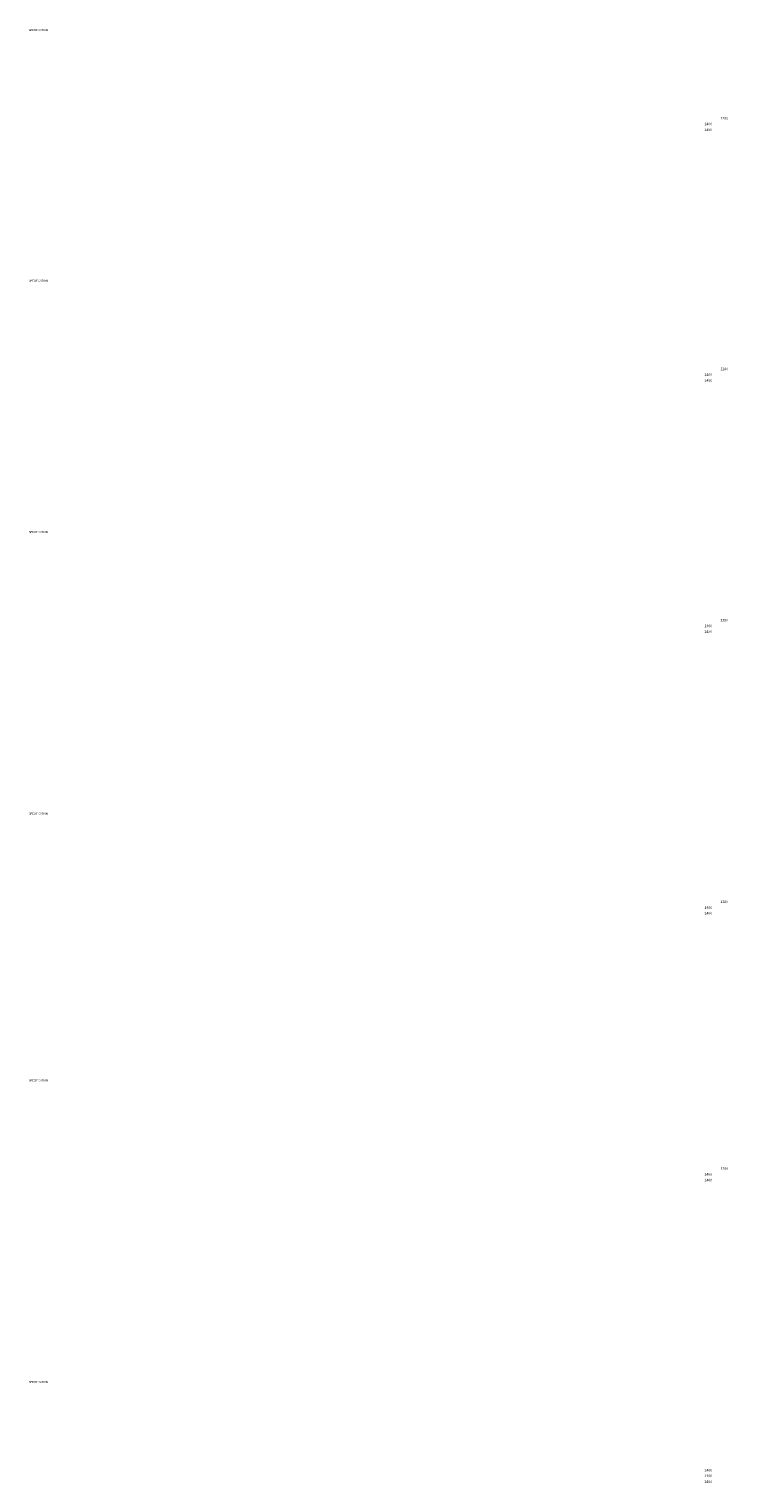
# Model space of a CAD drawing. Units: millimetres. Extents: x 295 to 126963, y 92652 to 229751.
# Drawn here: x 93776 to 126595, y 96234 to 164502 of the extents above; entities that cross this region are included whole.
import ezdxf

# ---------------------------------------------------------------- set-up
doc = ezdxf.new("R2010")
doc.units = ezdxf.units.MM
doc.layers.add('문자', color=4, linetype='Continuous', lineweight=30)
doc.styles.get("Standard").update_dxf_attribs({"font": 'iso.shx', "height": 75, "bigfont": 'whgtxt.shx'})

msp = doc.modelspace()

# ---------------------------------------------------------------- texts
at = {"layer": '문자', "linetype": 'Continuous', "attachment_point": 1}
for s, insert, char_height, width in [('\\pi934.27;SPECIFICATION', (9686.289, 164500.451), 90, 2693.54162), ('\\pi595.42;2400', (56175.715, 160102.489), 116.424, 1527.12122), ('\\pi595.42;2400', (56175.715, 159832.489), 116.424, 1527.12122), ('\\pi601.89;2200', (56175.715, 160372.489), 116.424, 1527.12122), ('\\pi934.27;SPECIFICATION', (9686.289, 152728.939), 90, 2693.54162), ('\\pi595.42;2400', (56175.715, 148330.977), 116.424, 1527.12122), ('\\pi601.89;2200', (56175.715, 148600.977), 116.424, 1527.12122), ('\\pi595.42;2400', (56175.715, 148060.977), 116.424, 1527.12122), ('\\pi934.27;SPECIFICATION', (9686.289, 140931.774), 90, 2693.54162), ('\\pi601.89;2200', (56175.715, 136803.811), 116.424, 1527.12122), ('\\pi595.42;2400', (56175.715, 136533.811), 116.424, 1527.12122), ('\\pi595.42;2400', (56175.715, 136263.811), 116.424, 1527.12122), ('\\pi934.27;SPECIFICATION', (9686.289, 127705.264), 90, 2693.54162), ('\\pi601.89;2200', (56175.715, 123577.302), 116.424, 1527.12122), ('\\pi595.42;2400', (56175.715, 123307.302), 116.424, 1527.12122), ('\\pi595.42;2400', (56175.715, 123037.302), 116.424, 1527.12122), ('\\pi934.27;SPECIFICATION', (9686.289, 115181.249), 90, 2693.54162), ('\\pi595.42;2400', (56175.715, 110783.287), 116.424, 1527.12122), ('\\pi601.89;2200', (56175.715, 111053.287), 116.424, 1527.12122), ('\\pi595.42;2400', (56175.715, 110513.287), 116.424, 1527.12122), ('\\pi934.27;SPECIFICATION', (9686.289, 101020.092), 90, 2693.54162), ('\\pi595.42;2400', (56175.715, 96892.13), 116.424, 1527.12122), ('\\pi595.42;2400', (56175.715, 96622.13), 116.424, 1527.12122), ('\\pi595.42;2400', (56175.715, 96352.13), 116.424, 1527.12122)]:
    msp.add_mtext(s, dxfattribs=dict(at, insert=insert, char_height=char_height, width=width))

doc.saveas('drawing.dxf')
